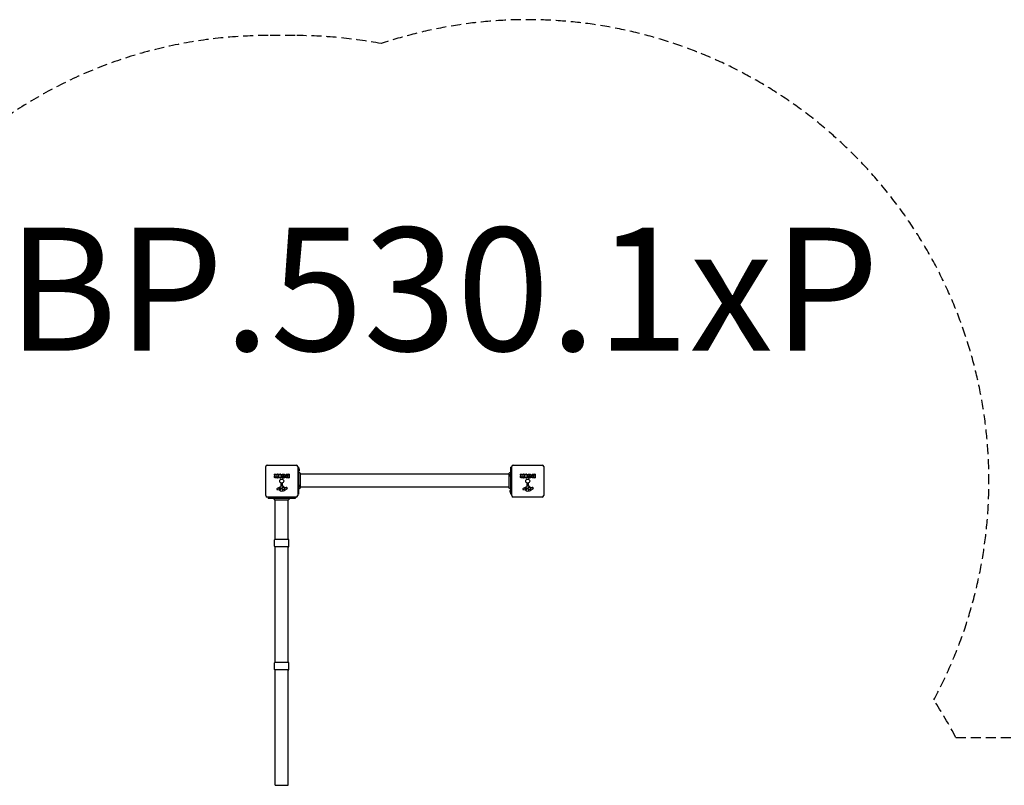
# Model space of a CAD drawing. Units: millimetres. Extents: x -3949 to 6166, y -5544 to 4719.
# Drawn here: x -904 to 2298, y 2230 to 4719 of the extents above; entities that cross this region are included whole.
import ezdxf

# ---------------------------------------------------------------- set-up
doc = ezdxf.new("R2010")
doc.units = ezdxf.units.MM
doc.header["$LTSCALE"] = 65
doc.linetypes.add('DASHED', pattern=[0.75, 0.5, -0.25])
doc.layers.add('SW_hulplaag', color=6, linetype='Continuous', plot=False)
doc.layers.add('SW_Toestellen', color=2, linetype='Continuous')
doc.layers.add('Valzone_WAS', color=254, linetype='DASHED')
doc.styles.add('SPW_2D_CAD', font='arial.ttf', dxfattribs={"height": 400})

msp = doc.modelspace()

# ---------------------------------------------------------------- linework, layer by layer
at = {"layer": 'SW_Toestellen'}
for p, q in [((-104, 3172.2), (-104, 3266.2)), ((-99, 3271.2), (-5, 3271.2)), ((0, 3266.2), (0, 3172.2)), ((696, 3172.2), (696, 3266.2)), ((701, 3271.2), (795, 3271.2)), ((800, 3266.2), (800, 3172.2)), ((-73.4, 3236.8), (-76.1, 3241.3)), ((-76, 3241.6), (-71.5, 3241.6)), ((-71.3, 3241.5), (-69.6, 3238.2)), ((-70.2, 3234.7), (-69.4, 3234.7)), ((-69.2, 3238.3), (-69.2, 3241.4)), ((-69.2, 3234.5), (-69.2, 3232.8)), ((-69, 3241.6), (-65.1, 3241.6)), ((-64.9, 3241.4), (-64.9, 3229.5)), ((-63.7, 3238.6), (-63.7, 3241.4)), ((-63.5, 3241.6), (-55.5, 3241.6)), ((-59.9, 3238.4), (-63.5, 3238.4)), ((-63.2, 3234.1), (-63.2, 3236.9)), ((-63, 3237.1), (-59.9, 3237.1)), ((-59.7, 3237.3), (-59.7, 3238.2)), ((-55.3, 3241.4), (-55.3, 3229.5)), ((-34.1, 3241.6), (-28.4, 3241.6)), ((-33.5, 3238.7), (-32.6, 3238.7)), ((-32.6, 3236.8), (-33.4, 3236.8)), ((-32.4, 3238.5), (-32.4, 3237)), ((-28.2, 3241.4), (-28.2, 3229.5)), ((0, 3264.7), (3, 3264.7)), ((3, 3264.7), (3, 3176.7)), ((4.5, 3258.6), (4.5, 3252.8)), ((687.6, 3241.7), (8.4, 3241.7)), ((691.5, 3235.3), (691.5, 3241.1)), ((693, 3176.7), (693, 3264.7)), ((696, 3264.7), (693, 3264.7)), ((726.6, 3236.8), (723.9, 3241.3)), ((724, 3241.6), (728.5, 3241.6)), ((728.7, 3241.5), (730.4, 3238.2)), ((729.8, 3234.7), (730.6, 3234.7)), ((730.8, 3238.3), (730.8, 3241.4)), ((730.8, 3234.5), (730.8, 3232.8)), ((731, 3241.6), (734.9, 3241.6)), ((735.1, 3241.4), (735.1, 3229.5)), ((736.3, 3238.6), (736.3, 3241.4)), ((736.5, 3241.6), (744.5, 3241.6)), ((740.1, 3238.4), (736.5, 3238.4)), ((736.8, 3234.1), (736.8, 3236.9)), ((737, 3237.1), (740.1, 3237.1)), ((740.3, 3237.3), (740.3, 3238.2)), ((744.7, 3241.4), (744.7, 3229.5)), ((765.9, 3241.6), (771.6, 3241.6)), ((766.5, 3238.7), (767.4, 3238.7)), ((767.4, 3236.8), (766.6, 3236.8)), ((767.6, 3238.5), (767.6, 3237)), ((771.8, 3241.4), (771.8, 3229.5)), ((-65.1, 3229.3), (-71.3, 3229.3)), ((-69.4, 3232.6), (-70.1, 3232.6)), ((-63.6, 3229.5), (-63.6, 3232.3)), ((-63.4, 3232.5), (-59.9, 3232.5)), ((-55.5, 3229.3), (-63.4, 3229.3)), ((-59.9, 3233.9), (-63, 3233.9)), ((-59.7, 3232.7), (-59.7, 3233.7)), ((-53.5, 3203.1), (-53.6, 3211.4)), ((-52.6, 3212.3), (-51.3, 3212.2)), ((-50.2, 3211), (-50.2, 3204.2)), ((-28.4, 3229.3), (-34.8, 3229.3)), ((-33.2, 3233.9), (-32.6, 3233.9)), ((-32.6, 3232.2), (-33.2, 3232.2)), ((-32.4, 3233.7), (-32.4, 3232.4)), ((4.5, 3206.1), (4.5, 3200.3)), ((734.9, 3229.3), (728.7, 3229.3)), ((730.6, 3232.6), (729.9, 3232.6)), ((736.4, 3229.5), (736.4, 3232.3)), ((736.6, 3232.5), (740.1, 3232.5)), ((744.5, 3229.3), (736.6, 3229.3)), ((740.1, 3233.9), (737, 3233.9)), ((740.3, 3232.7), (740.3, 3233.7)), ((746.5, 3203.1), (746.4, 3211.4)), ((747.4, 3212.3), (748.7, 3212.2)), ((749.8, 3211), (749.8, 3204.2)), ((771.6, 3229.3), (765.2, 3229.3)), ((766.8, 3233.9), (767.4, 3233.9)), ((767.4, 3232.2), (766.8, 3232.2)), ((767.6, 3233.7), (767.6, 3232.4)), ((-65.4, 3195.7), (-54.3, 3201.8)), ((-63, 3192.8), (-63.9, 3192.2)), ((-61.3, 3191.1), (-62.5, 3192.7)), ((-58.7, 3195.1), (-55.3, 3197.3)), ((-54.5, 3196.9), (-54.6, 3194)), ((-50.9, 3196.1), (-50.7, 3197.7)), ((-50.9, 3194.7), (-50.9, 3195.9)), ((-48.5, 3199.7), (-46.9, 3198.9)), ((-44.7, 3192.4), (-48.1, 3191)), ((-42.9, 3194.8), (-42.9, 3194)), ((-39.4, 3198.2), (-36.9, 3198.6)), ((0, 3176.7), (3, 3176.7)), ((687.6, 3199.7), (8.4, 3199.7)), ((691.5, 3182.8), (691.5, 3188.6)), ((696, 3176.7), (693, 3176.7)), ((734.6, 3195.7), (745.7, 3201.8)), ((737, 3192.8), (736.1, 3192.2)), ((738.7, 3191.1), (737.5, 3192.7)), ((741.3, 3195.1), (744.7, 3197.3)), ((745.5, 3196.9), (745.4, 3194)), ((749.1, 3196.1), (749.3, 3197.7)), ((749.1, 3194.7), (749.1, 3195.9)), ((751.5, 3199.7), (753.1, 3198.9)), ((755.3, 3192.4), (751.9, 3191)), ((757.1, 3194.8), (757.1, 3194)), ((760.6, 3198.2), (763.1, 3198.6)), ((-5, 3167.2), (-99, 3167.2)), ((-96, 3167.2), (-96, 3162.7)), ((-8, 3162.7), (-96, 3162.7)), ((-73, 3157.7), (-78, 3162.7)), ((-73, 3030.2), (-73, 3157.7)), ((-31, 3157.7), (-73, 3157.7)), ((-31, 3157.7), (-26, 3162.7)), ((-31, 3030.2), (-31, 3157.7)), ((-8, 3167.2), (-8, 3162.7)), ((795, 3167.2), (701, 3167.2)), ((-75.5, 3007.2), (-75.5, 3028.2)), ((-73.5, 3030.2), (-30.5, 3030.2)), ((-28.5, 3007.2), (-28.5, 3028.2)), ((-30.5, 3005.2), (-73.5, 3005.2)), ((-73, 2630.2), (-73, 3005.2)), ((-31, 2630.2), (-31, 3005.2)), ((-75.5, 2607.2), (-75.5, 2628.2)), ((-73.5, 2630.2), (-30.5, 2630.2)), ((-28.5, 2607.2), (-28.5, 2628.2)), ((-30.5, 2605.2), (-73.5, 2605.2)), ((-73, 2230.2), (-73, 2605.2)), ((-31, 2230.2), (-31, 2605.2)), ((-73.5, 2230.2), (-30.5, 2230.2))]:
    msp.add_line(p, q, dxfattribs=at)
for centre in [(-52, 3219.2), (748, 3219.2)]:
    msp.add_circle(centre, 6.5, dxfattribs=at)
for centre, radius, start, end in [((-99, 3266.2), 5, 90, 180), ((-5, 3266.2), 5, 0, 90), ((701, 3266.2), 5, 90, 180), ((795, 3266.2), 5, 0, 90), ((-76, 3241.4), 0.2, 90, 211.1549), ((-71.5, 3241.4), 0.2, 28.4065, 90), ((-69.4, 3238.3), 0.2, 208.4065, 0), ((-69.4, 3234.5), 0.2, 0, 90), ((-69, 3241.4), 0.2, 90, 180), ((-65.1, 3241.4), 0.2, 0, 90), ((-63.5, 3241.4), 0.2, 90, 180), ((-63.5, 3238.6), 0.2, 180, 270), ((-63, 3236.9), 0.2, 90, 180), ((-63, 3234.1), 0.2, 180, 270), ((-59.9, 3238.2), 0.2, 0, 90), ((-59.9, 3237.3), 0.2, 270, 0), ((-55.5, 3241.4), 0.2, 0, 90), ((-32.6, 3238.5), 0.2, 0, 90), ((-32.6, 3237), 0.2, 270, 0), ((-28.4, 3241.4), 0.2, 0, 90), ((3, 3258.6), 1.5, 0, 90), ((3, 3252.8), 1.5, 270, 0), ((693, 3241.1), 1.5, 90, 180), ((693, 3235.3), 1.5, 180, 270), ((724, 3241.4), 0.2, 90, 211.1549), ((728.5, 3241.4), 0.2, 28.4065, 90), ((730.6, 3238.3), 0.2, 208.4065, 0), ((730.6, 3234.5), 0.2, 0, 90), ((731, 3241.4), 0.2, 90, 180), ((734.9, 3241.4), 0.2, 0, 90), ((736.5, 3241.4), 0.2, 90, 180), ((736.5, 3238.6), 0.2, 180, 270), ((737, 3236.9), 0.2, 90, 180), ((737, 3234.1), 0.2, 180, 270), ((740.1, 3238.2), 0.2, 0, 90), ((740.1, 3237.3), 0.2, 270, 0), ((744.5, 3241.4), 0.2, 0, 90), ((767.4, 3238.5), 0.2, 0, 90), ((767.4, 3237), 0.2, 270, 0), ((771.6, 3241.4), 0.2, 0, 90), ((-69.4, 3232.8), 0.2, 270, 0), ((-65.1, 3229.5), 0.2, 270, 0), ((-63.4, 3232.3), 0.2, 90, 180), ((-63.4, 3229.5), 0.2, 180, 270), ((-59.9, 3233.7), 0.2, 0, 90), ((-59.9, 3232.7), 0.2, 270, 0), ((-55.5, 3229.5), 0.2, 270, 0), ((-55, 3203.1), 1.51, 298.7438, 0.391), ((-52.7, 3211.4), 0.903, 82.5394, 180.391), ((-51.4, 3211), 1.2, 0, 82.5394), ((-49.8, 3204.2), 0.452, 180, 248.834), ((-56, 3188.3), 16.6, 48.8223, 68.834), ((-32.6, 3233.7), 0.2, 0, 90), ((-32.6, 3232.4), 0.2, 270, 0), ((-28.4, 3229.5), 0.2, 270, 0), ((3, 3206.1), 1.5, 0, 90), ((730.6, 3232.8), 0.2, 270, 0), ((734.9, 3229.5), 0.2, 270, 0), ((736.6, 3232.3), 0.2, 90, 180), ((736.6, 3229.5), 0.2, 180, 270), ((740.1, 3233.7), 0.2, 0, 90), ((740.1, 3232.7), 0.2, 270, 0), ((744.5, 3229.5), 0.2, 270, 0), ((745, 3203.1), 1.51, 298.7438, 0.391), ((747.3, 3211.4), 0.903, 82.5394, 180.391), ((748.6, 3211), 1.2, 0, 82.5394), ((750.2, 3204.2), 0.452, 180, 248.834), ((744, 3188.3), 16.6, 48.8223, 68.834), ((767.4, 3233.7), 0.2, 0, 90), ((767.4, 3232.4), 0.2, 270, 0), ((771.6, 3229.5), 0.2, 270, 0), ((-99, 3172.2), 5, 180, 270), ((-61, 3190.9), 6.85, 157.3888, 162.1674), ((-66.3, 3192.6), 1.27, 162.1674, 252.7179), ((-63.3, 3191.9), 4.33, 118.7438, 157.3888), ((-66.3, 3192.6), 1.21, 252.7179, 276.8811), ((-66.5, 3194.2), 2.81, 276.8811, 290.2655), ((-69.5, 3202.4), 11.6, 290.2655, 298.7438), ((-62.8, 3192.4), 0.391, 39.3689, 118.7438), ((-52.2, 3198.6), 11.7, 219.3689, 272.1302), ((-58.3, 3194.4), 0.856, 122.4938, 202.4006), ((-54.4, 3196), 5.03, 202.4006, 236.4075), ((-56.5, 3192.8), 1.25, 236.4075, 308.9493), ((-57.6, 3194.1), 2.94, 308.9493, 358.2808), ((-55, 3196.9), 0.47, 358.2808, 122.4938), ((-52.4, 3205.2), 18.3, 272.1302, 288.8323), ((-47.9, 3195.9), 3.01, 175.9397, 180), ((-41.6, 3195), 9.24, 181.6935, 202.3905), ((-47.7, 3197.5), 3.04, 151.6277, 175.9397), ((-48.9, 3198.1), 1.69, 88.1545, 151.6277), ((-49.2, 3191.8), 1.04, 202.3905, 268.8881), ((-49.2, 3193.5), 2.67, 268.8881, 292.6753), ((-48.9, 3199), 0.805, 61.2927, 88.1545), ((-52.6, 3188.4), 11.9, 37.8686, 61.2927), ((-58.1, 3221.7), 35.8, 288.8323, 311.023), ((-32.4, 3215.2), 19.1, 228.8223, 239.4322), ((-46.8, 3197.5), 5.5, 292.6753, 307.5187), ((-44.6, 3194.5), 1.75, 307.5187, 339.0675), ((-44.4, 3194.8), 1.47, 0, 37.8686), ((-43.3, 3194), 0.391, 339.0675, 0), ((-40, 3202.3), 4.09, 239.4322, 278.9192), ((-36.3, 3194.4), 4.23, 68.9789, 98.9192), ((-35.4, 3196.7), 1.76, 356.8903, 68.9789), ((-36.4, 3196.8), 2.8, 311.023, 356.8903), ((-5, 3172.2), 5, 270, 0), ((3, 3200.3), 1.5, 270, 0), ((693, 3188.6), 1.5, 90, 180), ((693, 3182.8), 1.5, 180, 270), ((701, 3172.2), 5, 180, 270), ((739, 3190.9), 6.85, 157.3888, 162.1674), ((733.7, 3192.6), 1.27, 162.1674, 252.7179), ((736.7, 3191.9), 4.33, 118.7438, 157.3888), ((733.7, 3192.6), 1.21, 252.7179, 276.8811), ((733.5, 3194.2), 2.81, 276.8811, 290.2655), ((730.5, 3202.4), 11.6, 290.2655, 298.7438), ((737.2, 3192.4), 0.391, 39.3689, 118.7438), ((747.8, 3198.6), 11.7, 219.3689, 272.1302), ((741.7, 3194.4), 0.856, 122.4938, 202.4006), ((745.6, 3196), 5.03, 202.4006, 236.4075), ((743.5, 3192.8), 1.25, 236.4075, 308.9493), ((742.4, 3194.1), 2.94, 308.9493, 358.2808), ((745, 3196.9), 0.47, 358.2808, 122.4938), ((747.6, 3205.2), 18.3, 272.1302, 288.8323), ((752.1, 3195.9), 3.01, 175.9397, 180), ((758.4, 3195), 9.24, 181.6935, 202.3905), ((752.3, 3197.5), 3.04, 151.6277, 175.9397), ((751.1, 3198.1), 1.69, 88.1545, 151.6277), ((750.8, 3191.8), 1.04, 202.3905, 268.8881), ((750.8, 3193.5), 2.67, 268.8881, 292.6753), ((751.1, 3199), 0.805, 61.2927, 88.1545), ((747.4, 3188.4), 11.9, 37.8686, 61.2927), ((741.9, 3221.7), 35.8, 288.8323, 311.023), ((767.6, 3215.2), 19.1, 228.8223, 239.4322), ((753.2, 3197.5), 5.5, 292.6753, 307.5187), ((755.4, 3194.5), 1.75, 307.5187, 339.0675), ((755.6, 3194.8), 1.47, 0, 37.8686), ((756.7, 3194), 0.391, 339.0675, 0), ((760, 3202.3), 4.09, 239.4322, 278.9192), ((763.7, 3194.4), 4.23, 68.9789, 98.9192), ((764.6, 3196.7), 1.76, 356.8903, 68.9789), ((763.6, 3196.8), 2.8, 311.023, 356.8903), ((795, 3172.2), 5, 270, 0), ((-73.5, 3028.2), 2, 90, 180), ((-30.5, 3028.2), 2, 0, 90), ((-73.5, 3007.2), 2, 180, 270), ((-30.5, 3007.2), 2, 270, 0), ((-73.5, 2628.2), 2, 90, 180), ((-30.5, 2628.2), 2, 0, 90), ((-73.5, 2607.2), 2, 180, 270), ((-30.5, 2607.2), 2, 270, 0)]:
    msp.add_arc(centre, radius, start, end, dxfattribs=at)
for points, degree in [([(-75.9, 3233.1), (-75.9, 3234.4), (-75.2, 3235.3)], 2), ([(-75.2, 3235.3), (-74.7, 3236), (-73.9, 3236.3)], 2), ([(-73.9, 3236.3), (-73.6, 3236.4), (-73.5, 3236.5)], 2), ([(-71.3, 3233.6), (-71.4, 3234.1), (-70.7, 3234.7), (-70.2, 3234.7)], 2), ([(-53.4, 3235.5), (-53.4, 3238.4), (-51.4, 3240.3)], 2), ([(-46.8, 3228.9), (-49.5, 3228.9), (-53.4, 3232.8), (-53.4, 3235.5)], 2), ([(-51.4, 3240.3), (-49.5, 3242.1), (-46.7, 3242.1)], 2), ([(-48.9, 3235.4), (-49, 3236.4), (-48.4, 3237.1)], 2), ([(-48.3, 3233.7), (-48.9, 3234.4), (-48.9, 3235.4)], 2), ([(-48.4, 3237.1), (-47.8, 3237.9), (-46.9, 3237.9)], 2), ([(-46.9, 3237.9), (-45.9, 3237.9), (-45.3, 3237.2)], 2), ([(-44.7, 3235.5), (-44.6, 3234.6), (-45.8, 3233), (-46.8, 3233)], 2), ([(-40.2, 3235.4), (-40.3, 3232.7), (-44.1, 3228.9), (-46.8, 3228.9)], 2), ([(-46.7, 3242.1), (-44, 3242), (-40.2, 3238.1), (-40.2, 3235.4)], 2), ([(-45.3, 3237.2), (-44.7, 3236.5), (-44.7, 3235.5)], 2), ([(-39, 3238.1), (-39, 3241.6), (-34.1, 3241.6)], 2), ([(-36.4, 3235.1), (-39, 3235.8), (-39, 3238.1)], 2), ([(-38.4, 3232.4), (-38.4, 3233.3), (-37.8, 3234.1)], 2), ([(-37.8, 3234.1), (-37.3, 3234.8), (-36.4, 3235.1)], 2), ([(-34.6, 3237.7), (-34.6, 3238.1), (-34, 3238.7), (-33.5, 3238.7)], 2), ([(-33.4, 3236.8), (-34.5, 3236.8), (-34.6, 3237.7)], 2), ([(8.4, 3243.3), (8.4, 3243.3), (8.4, 3243.3), (8.4, 3243.3)], 3), ([(687.6, 3243.3), (687.6, 3243.3), (687.6, 3243.3), (687.6, 3243.3)], 3), ([(724.1, 3233.1), (724.1, 3234.4), (724.8, 3235.3)], 2), ([(724.8, 3235.3), (725.3, 3236), (726.1, 3236.3)], 2), ([(726.1, 3236.3), (726.4, 3236.4), (726.5, 3236.5)], 2), ([(728.7, 3233.6), (728.6, 3234.1), (729.3, 3234.7), (729.8, 3234.7)], 2), ([(746.6, 3235.5), (746.6, 3238.4), (748.6, 3240.3)], 2), ([(753.2, 3228.9), (750.5, 3228.9), (746.6, 3232.8), (746.6, 3235.5)], 2), ([(748.6, 3240.3), (750.5, 3242.1), (753.3, 3242.1)], 2), ([(751.1, 3235.4), (751, 3236.4), (751.6, 3237.1)], 2), ([(751.7, 3233.7), (751.1, 3234.4), (751.1, 3235.4)], 2), ([(751.6, 3237.1), (752.2, 3237.9), (753.1, 3237.9)], 2), ([(753.1, 3237.9), (754.1, 3237.9), (754.7, 3237.2)], 2), ([(755.3, 3235.5), (755.4, 3234.6), (754.2, 3233), (753.2, 3233)], 2), ([(759.8, 3235.4), (759.7, 3232.7), (755.9, 3228.9), (753.2, 3228.9)], 2), ([(753.3, 3242.1), (756, 3242), (759.8, 3238.1), (759.8, 3235.4)], 2), ([(754.7, 3237.2), (755.3, 3236.5), (755.3, 3235.5)], 2), ([(761, 3238.1), (761, 3241.6), (765.9, 3241.6)], 2), ([(763.6, 3235.1), (761, 3235.8), (761, 3238.1)], 2), ([(761.6, 3232.4), (761.6, 3233.3), (762.2, 3234.1)], 2), ([(762.2, 3234.1), (762.7, 3234.8), (763.6, 3235.1)], 2), ([(765.4, 3237.7), (765.4, 3238.1), (766, 3238.7), (766.5, 3238.7)], 2), ([(766.6, 3236.8), (765.5, 3236.8), (765.4, 3237.7)], 2), ([(-74.4, 3230.1), (-75.8, 3231.1), (-75.9, 3233.1)], 2), ([(-71.3, 3229.3), (-73.2, 3229.3), (-74.4, 3230.1)], 2), ([(-70.1, 3232.6), (-71.3, 3232.6), (-71.3, 3233.6)], 2), ([(-46.8, 3233), (-47.7, 3233), (-48.3, 3233.7)], 2), ([(-37.3, 3230.1), (-38.3, 3231), (-38.4, 3232.4)], 2), ([(-34.8, 3229.3), (-36.2, 3229.3), (-37.3, 3230.1)], 2), ([(-34.1, 3233.1), (-34.1, 3233.4), (-33.6, 3233.9), (-33.2, 3233.9)], 2), ([(-33.2, 3232.2), (-33.6, 3232.2), (-34.1, 3232.7), (-34.1, 3233.1)], 2), ([(725.6, 3230.1), (724.2, 3231.1), (724.1, 3233.1)], 2), ([(728.7, 3229.3), (726.8, 3229.3), (725.6, 3230.1)], 2), ([(729.9, 3232.6), (728.7, 3232.6), (728.7, 3233.6)], 2), ([(753.2, 3233), (752.3, 3233), (751.7, 3233.7)], 2), ([(762.7, 3230.1), (761.7, 3231), (761.6, 3232.4)], 2), ([(765.2, 3229.3), (763.8, 3229.3), (762.7, 3230.1)], 2), ([(765.9, 3233.1), (765.9, 3233.4), (766.4, 3233.9), (766.8, 3233.9)], 2), ([(766.8, 3232.2), (766.4, 3232.2), (765.9, 3232.7), (765.9, 3233.1)], 2), ([(8.4, 3198.1), (8.4, 3198.1), (8.4, 3198.1), (8.4, 3198.1)], 3), ([(687.6, 3198.1), (687.6, 3198.1), (687.6, 3198.1), (687.6, 3198.1)], 3)]:
    msp.add_open_spline(points, degree=degree, dxfattribs=at)
for points, knots in [([(-73.5, 3236.5), (-73.5, 3236.5), (-73.4, 3236.5), (-73.4, 3236.5), (-73.4, 3236.6), (-73.4, 3236.6), (-73.3, 3236.6), (-73.3, 3236.7), (-73.3, 3236.7), (-73.4, 3236.7), (-73.4, 3236.8), (-73.4, 3236.8)], [0, 0, 0, 0, 0.00781289, 0.00781289, 0.01562578, 0.01562578, 0.02343867, 0.02343867, 0.02938866, 0.02938866, 0.03533865, 0.03533865, 0.03533865, 0.03533865]), ([(3, 3246.7), (3.4, 3246.9), (3.8, 3247), (4.6, 3247.1), (5, 3247.1), (5.8, 3246.9), (6.2, 3246.7), (6.9, 3246.3), (7.3, 3246), (7.8, 3245.3), (8, 3245), (8.3, 3244.2), (8.4, 3243.8), (8.4, 3243.4), (8.4, 3243.4), (8.4, 3243.4), (8.4, 3243.3), (8.4, 3243.3), (8.4, 3243.3), (8.4, 3243.3), (8.4, 3243.3), (8.4, 3243.3), (8.4, 3243.3), (8.4, 3243.3), (8.4, 3243.3), (8.4, 3243.3)], [0, 0, 0, 0, 0.1200892, 0.1200892, 0.2429454, 0.2429454, 0.3694098, 0.3694098, 0.496317, 0.496317, 0.6206132, 0.6206132, 0.7411029, 0.7411029, 0.7447387, 0.7447387, 0.7474655, 0.7474655, 0.7479768, 0.7479768, 0.7481621, 0.7481621, 0.7482548, 0.7482548, 0.748278, 0.748278, 0.748278, 0.748278]), ([(8.4, 3243.3), (8.4, 3243.3), (8.4, 3243.3), (8.4, 3242.8), (8.4, 3242.1), (8.4, 3240), (8.4, 3238.5), (8.4, 3235), (8.4, 3233), (8.4, 3228.6), (8.4, 3226.2), (8.4, 3221.4), (8.4, 3218.8), (8.4, 3214), (8.4, 3211.7), (8.4, 3207.4), (8.4, 3205.5), (8.4, 3202.2), (8.4, 3200.8), (8.4, 3199.2), (8.4, 3198.7), (8.4, 3198.3), (8.4, 3198.2), (8.4, 3198.1), (8.4, 3198.1), (8.4, 3198.1)], [0, 0, 0, 0, 0.292293, 0.292293, 1.025913, 1.025913, 1.762121, 1.762121, 2.49849, 2.49849, 3.233905, 3.233905, 3.968629, 3.968629, 4.702961, 4.702961, 5.437015, 5.437015, 6.177865, 6.177865, 6.719037, 6.719037, 6.897185, 6.897185, 7.076459, 7.076459, 7.076459, 7.076459]), ([(687.6, 3243.3), (687.6, 3243.3), (687.6, 3243.3), (687.6, 3243.3), (687.6, 3243.3), (687.6, 3243.3), (687.6, 3243.3), (687.6, 3243.7), (687.7, 3244.1), (688, 3244.9), (688.2, 3245.3), (688.7, 3245.9), (689, 3246.2), (689.7, 3246.7), (690.1, 3246.8), (690.9, 3247), (691.4, 3247.1), (692.2, 3247), (692.6, 3246.9), (693, 3246.7)], [0, 0, 0, 0, 0.0000293, 0.0000293, 0.0004199, 0.0004199, 0.0008741, 0.0008741, 0.1211775, 0.1211775, 0.2452809, 0.2452809, 0.3721166, 0.3721166, 0.4987062, 0.4987062, 0.6214403, 0.6214403, 0.7481831, 0.7481831, 0.7481831, 0.7481831]), ([(687.6, 3198.1), (687.6, 3198.1), (687.6, 3198.1), (687.6, 3198.2), (687.6, 3198.3), (687.6, 3198.5), (687.6, 3198.7), (687.6, 3199.7), (687.6, 3200.8), (687.6, 3203.6), (687.6, 3205.4), (687.6, 3209.4), (687.6, 3211.6), (687.6, 3216.3), (687.6, 3218.8), (687.6, 3223.7), (687.6, 3226.2), (687.6, 3230.8), (687.6, 3233), (687.6, 3236.4), (687.6, 3237.7), (687.6, 3239.2), (687.6, 3239.5), (687.6, 3240.6), (687.6, 3241.3), (687.6, 3242.7), (687.6, 3243.2), (687.6, 3243.3), (687.6, 3243.3), (687.6, 3243.3)], [0, 0, 0, 0, 0.163594, 0.163594, 0.326333, 0.326333, 0.645733, 0.645733, 1.381658, 1.381658, 2.118224, 2.118224, 2.853948, 2.853948, 3.588891, 3.588891, 4.323078, 4.323078, 5.066079, 5.066079, 5.625189, 5.625189, 5.810346, 5.810346, 6.246807, 6.246807, 6.9659, 6.9659, 7.079042, 7.079042, 7.079042, 7.079042]), ([(726.5, 3236.5), (726.5, 3236.5), (726.6, 3236.5), (726.6, 3236.5), (726.6, 3236.6), (726.6, 3236.6), (726.7, 3236.6), (726.7, 3236.7), (726.7, 3236.7), (726.6, 3236.7), (726.6, 3236.8), (726.6, 3236.8)], [0, 0, 0, 0, 0.00781289, 0.00781289, 0.01562578, 0.01562578, 0.02343867, 0.02343867, 0.02938866, 0.02938866, 0.03533865, 0.03533865, 0.03533865, 0.03533865]), ([(8.4, 3198.1), (8.4, 3198.1), (8.4, 3198.1), (8.4, 3198.1), (8.4, 3198.1), (8.4, 3198.1), (8.4, 3198.1), (8.4, 3198.1), (8.4, 3198), (8.3, 3197.6), (8.3, 3197.1), (8, 3196.4), (7.8, 3196), (7.2, 3195.4), (6.9, 3195.1), (6.2, 3194.7), (5.8, 3194.6), (5, 3194.4), (4.6, 3194.4), (3.8, 3194.4), (3.4, 3194.6), (3, 3194.7)], [0, 0, 0, 0, 0.0000488, 0.0000488, 0.0004395, 0.0004395, 0.0012207, 0.0012207, 0.0162269, 0.0162269, 0.1380605, 0.1380605, 0.2602383, 0.2602383, 0.3825265, 0.3825265, 0.5045292, 0.5045292, 0.6257547, 0.6257547, 0.7525238, 0.7525238, 0.7525238, 0.7525238]), ([(693, 3194.7), (692.6, 3194.6), (692.2, 3194.5), (691.4, 3194.4), (691, 3194.4), (690.2, 3194.5), (689.8, 3194.7), (689.1, 3195.1), (688.8, 3195.4), (688.3, 3196), (688.1, 3196.3), (687.8, 3197.1), (687.7, 3197.5), (687.6, 3198), (687.6, 3198), (687.6, 3198.1), (687.6, 3198.1), (687.6, 3198.1), (687.6, 3198.1), (687.6, 3198.1), (687.6, 3198.1), (687.6, 3198.1), (687.6, 3198.1), (687.6, 3198.1), (687.6, 3198.1), (687.6, 3198.1), (687.6, 3198.1), (687.6, 3198.1)], [0, 0, 0, 0, 0.1208403, 0.1208403, 0.2422711, 0.2422711, 0.364242, 0.364242, 0.4865259, 0.4865259, 0.6087166, 0.6087166, 0.7305671, 0.7305671, 0.745574, 0.745574, 0.7512006, 0.7512006, 0.7522556, 0.7522556, 0.752442, 0.752442, 0.7525352, 0.7525352, 0.7525818, 0.7525818, 0.7526051, 0.7526051, 0.7526051, 0.7526051])]:
    msp.add_open_spline(points, degree=3, knots=knots, dxfattribs=at)
at = {"layer": 'Valzone_WAS'}
for p, q in [((-8, 4667.7), (-96, 4667.7)), ((2140.6, 2385.2), (2414, 2385.2))]:
    msp.add_line(p, q, dxfattribs=at)
for centre, start, end in [((748, 3219.2), 331.6794, 108.5275), ((-96, 3167.7), 90, 180), ((-8, 3167.7), 79.2666, 90), ((814, 1685.2), 27.8181, 33.2478)]:
    msp.add_arc(centre, 1500, start, end, dxfattribs=at)

# ---------------------------------------------------------------- texts
at = {"layer": 'SW_hulplaag', "color": 254, "insert": (293.7, 3791.1), "char_height": 400, "attachment_point": 5, "style": 'SPW_2D_CAD'}
msp.add_mtext('BBP.530.1xP', dxfattribs=at)

doc.saveas('drawing.dxf')
